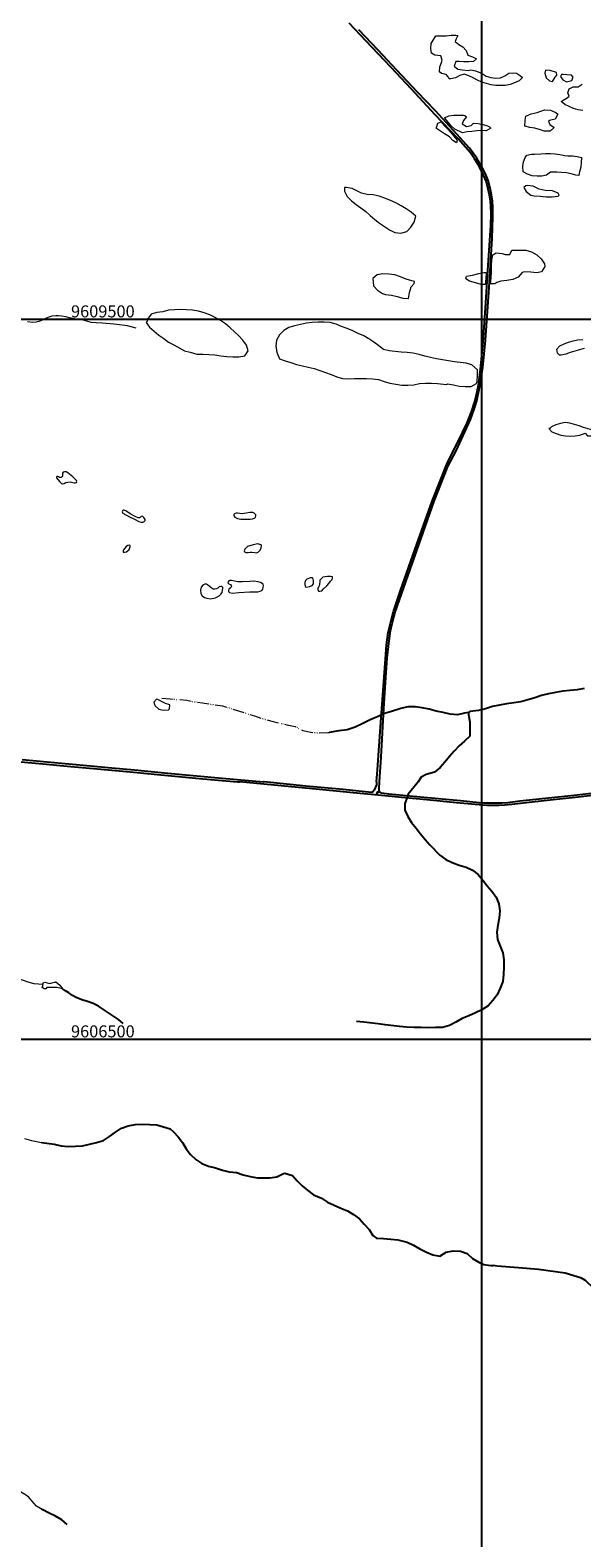
# Model space of a CAD drawing. Units: metres. Extents: x 499956 to 531001, y 9585461 to 9617241.
# Drawn here: x 508120 to 510416, y 9604422 to 9610705 of the extents above; entities that cross this region are included whole.
import ezdxf

# ---------------------------------------------------------------- set-up
doc = ezdxf.new("R2010")
doc.units = ezdxf.units.M
doc.header["$MEASUREMENT"] = 0
doc.linetypes.add('Topografia - Base Geral$0$ACAD_ISO06W100', pattern=[37.5, 24, -3, 0.5, -3, 0.5, -3, 0.5, -3])
for name, color, linetype in [('COORDENADAS', 1, 'Continuous'), ('HIDROGRAFIA', 140, 'Continuous'), ('MALHA-UTM', 8, 'Continuous'), ('RODOVIA', 251, 'Continuous')]:
    doc.layers.add(name, color=color, linetype=linetype)
doc.layers.add('HIDRO_ORIGINAL', color=140, linetype='Continuous', lineweight=20)
doc.styles.add('ROMANS', font='Romans.shx', dxfattribs={"width": 0.85})

msp = doc.modelspace()

# ---------------------------------------------------------------- linework, layer by layer
at = {"layer": 'HIDRO_ORIGINAL', "ltscale": 2}
msp.add_line((508224.343, 9606738.294), (508228.056, 9606738.294), dxfattribs=at)
at = {"layer": 'HIDRO_ORIGINAL', "ltscale": 2, "flags": 128}
for points in [[(509808.566, 9610681.102), (509832.279, 9610681.053), (509852.279, 9610681.198), (509872.111, 9610683.781), (509892.11, 9610684.008), (509900.242, 9610682.166), (509892.868, 9610667.889), (509888.56, 9610656.958), (509904.87, 9610645.383), (509921.62, 9610634.453), (509934.96, 9610619.553), (509942.437, 9610600.97), (509960.661, 9610592.731), (509977.448, 9610584.487), (509965.137, 9610573.708), (509945.147, 9610573.104), (509925.147, 9610573.007), (509905.151, 9610573.437), (509891.688, 9610573.5), (509885.038, 9610554.638), (509900.322, 9610541.739), (509920.129, 9610538.968), (509943.111, 9610535.881), (509954.183, 9610539.375), (509973.633, 9610534.715), (509992.251, 9610527.41), (510001.511, 9610523.359), (510018.421, 9610512.68), (510037.705, 9610507.376), (510057.559, 9610504.965), (510077.539, 9610505.852), (510095.592, 9610514.46), (510112.341, 9610525.39), (510132.293, 9610526.783), (510143.934, 9610525.262), (510160.508, 9610514.066), (510169.103, 9610506.863), (510154.945, 9610492.736), (510136.663, 9610484.627), (510117.799, 9610477.982), (510098.157, 9610474.218), (510078.18, 9610473.247), (510058.212, 9610474.37), (510038.408, 9610477.168), (510019.152, 9610482.572), (510000.021, 9610488.403), (509981.637, 9610496.278), (509963.995, 9610505.7), (509945.722, 9610513.829), (509927.001, 9610520.868), (509907.998, 9610515.122), (509890.134, 9610506.128), (509870.689, 9610501.449), (509864.118, 9610501.738), (509859.663, 9610509.531), (509852.038, 9610519.087), (509832.493, 9610523.327), (509824.246, 9610531.028), (509824.726, 9610551.143), (509832.936, 9610569.38), (509835.057, 9610578.98), (509829.608, 9610597.805), (509805.149, 9610600.772), (509790.889, 9610608.652), (509788.107, 9610628.458), (509789.089, 9610648.434)], [(510310.783, 9610527.702), (510283.937, 9610536.721), (510265.734, 9610537.167), (510262.103, 9610525.021), (510267.825, 9610505.857), (510282.23, 9610494.003), (510294.175, 9610490.673), (510305.731, 9610509.176), (510311.687, 9610517.272)], [(510328.195, 9610511.853), (510337.922, 9610497.051), (510353.19, 9610489.553), (510374.303, 9610494.859), (510379.673, 9610508.974), (510373.32, 9610517.004), (510353.354, 9610518.172), (510339.157, 9610520.055), (510332.134, 9610519.087)], [(509830.614, 9610322.261), (509843.88, 9610307.294), (509857.82, 9610292.952), (509871.696, 9610278.549), (509884.298, 9610263.019), (509896.175, 9610246.927), (509897.482, 9610244.101), (509895.002, 9610234.637), (509878.794, 9610245.357), (509865.205, 9610260.031), (509845.197, 9610273.127), (509827.921, 9610283.204), (509811.67, 9610294.861), (509811.062, 9610298.904), (509817.201, 9610316.709)], [(509887.88, 9610292.04), (509872.788, 9610305.164), (509860.03, 9610320.567), (509847.027, 9610335.763), (509845.152, 9610339.706), (509863.386, 9610347.924), (509883.272, 9610350.053), (509903.263, 9610350.671), (509923.253, 9610350.053), (509928.789, 9610349.532), (509936.178, 9610343.385), (509924.386, 9610328.291), (509918.624, 9610314.584), (509935.906, 9610302.442), (509955.197, 9610307.718), (509965.591, 9610316.596), (509985.583, 9610316.051), (510005.053, 9610311.478), (510024.167, 9610305.59), (510032.259, 9610302.115), (510037.351, 9610296.212), (510018.64, 9610285.654), (509998.647, 9610286.181), (509978.722, 9610284.454), (509958.855, 9610282.146), (509938.95, 9610280.199), (509919.324, 9610276.351), (509919.103, 9610276.33)], [(510179.499, 9610304.727), (510179.97, 9610329.723), (510183.174, 9610345.706), (510206.039, 9610355.814), (510230.369, 9610361.563), (510260.739, 9610373.168), (510285.648, 9610371.031), (510308.687, 9610361.325), (510316.314, 9610354.092), (510306.111, 9610333.061), (510281.612, 9610328.078), (510278.355, 9610325.678), (510283.395, 9610311.766), (510300.955, 9610298.418), (510284.256, 9610283.116), (510259.283, 9610284.287), (510244.355, 9610289.68), (510220.278, 9610296.409), (510200.495, 9610298.522)], [(510403.752, 9610098.633), (510391.275, 9610100.272), (510372.029, 9610105.712), (510352.392, 9610109.506), (510332.478, 9610111.363), (510312.511, 9610112.501), (510286.452, 9610113.074), (510269.494, 9610099.98), (510249.935, 9610095.803), (510229.935, 9610095.814), (510209.416, 9610097.816), (510190.421, 9610104.075), (510172.311, 9610114.639), (510170.909, 9610135.791), (510173.246, 9610155.654), (510180.156, 9610174.422), (510187.03, 9610184.142), (510206.775, 9610187.324), (510219.71, 9610187.326), (510245.868, 9610189.533), (510265.81, 9610191.061), (510285.804, 9610190.583), (510305.785, 9610189.708), (510325.425, 9610185.932), (510345.047, 9610182.065), (510357.48, 9610181.208), (510377.472, 9610180.646), (510397.239, 9610177.601), (510414.566, 9610173.316), (510413.692, 9610153.335), (510411.775, 9610133.428), (510407.153, 9610113.969), (510405.033, 9610108.22)], [(509428.737, 9610034.239), (509439.842, 9610011.841), (509457.318, 9609993.964), (509477.016, 9609978.57), (509497.104, 9609963.688), (509517.154, 9609948.754), (509535.825, 9609932.13), (509554.868, 9609915.931), (509574.601, 9609900.582), (509594.79, 9609885.837), (509616.142, 9609872.834), (509638.55, 9609861.749), (509663.388, 9609858.907), (509687.352, 9609866.03), (509704.828, 9609883.907), (509718.944, 9609904.54), (509724.752, 9609928.856), (509706.157, 9609945.566), (509685.507, 9609959.658), (509663.751, 9609971.974), (509642.076, 9609984.431), (509619.603, 9609995.383), (509596.288, 9610004.406), (509572.84, 9610013.079), (509548.401, 9610018.346), (509523.467, 9610020.155), (509498.925, 9610024.92), (509476.617, 9610036.204), (509460.551, 9610044.548), (509435.87, 9610048.53), (509428.208, 9610048.666)], [(510176.321, 9610046.082), (510184.262, 9610032.115), (510204.31, 9610017.178), (510218.346, 9610014.248), (510243.264, 9610012.215), (510268.199, 9610010.413), (510293.188, 9610009.678), (510317.994, 9610012.787), (510321.966, 9610017.187), (510317.81, 9610024.975), (510294.743, 9610034.614), (510263.802, 9610036.913), (510239.442, 9610042.534), (510213.211, 9610054.994), (510188.365, 9610057.756), (510182.919, 9610056.369), (510175.673, 9610048.898)], [(510036.924, 9609647.655), (510038.76, 9609672.587), (510040.404, 9609697.533), (510040.935, 9609722.527), (510041.409, 9609747.523), (510046.012, 9609768.725), (510059.47, 9609776.679), (510084.342, 9609774.153), (510096.961, 9609769.661), (510116.879, 9609769.983), (510124.817, 9609787.654), (510149.814, 9609787.273), (510183.145, 9609787.248), (510207.4, 9609781.187), (510228.966, 9609768.542), (510247.174, 9609751.411), (510261.142, 9609730.677), (510262.012, 9609719.272), (510248.624, 9609698.16), (510228.506, 9609693.477), (510203.636, 9609696.027), (510178.649, 9609696.823), (510167.89, 9609694.628), (510151.496, 9609675.754), (510128.892, 9609665.072), (510104.08, 9609662.017), (510079.259, 9609659.028), (510062.844, 9609653.17), (510053.832, 9609647.534)], [(509720.108, 9609657.171), (509708.863, 9609660.488), (509684.75, 9609667.088), (509661.859, 9609677.138), (509638.295, 9609685.489), (509613.428, 9609688.059), (509588.433, 9609688.595), (509563.774, 9609684.481), (509546.633, 9609669.474), (509548.558, 9609638.901), (509566.082, 9609621.072), (509587.231, 9609607.741), (509598.614, 9609603.11), (509623.516, 9609600.9), (509647.59, 9609594.972), (509671.566, 9609587.89), (509695.463, 9609586.655), (509698.476, 9609611.473), (509706.479, 9609635.157), (509719.039, 9609648.281)], [(510018.206, 9609695.065), (510016.864, 9609670.101), (510013.653, 9609644.692), (509997.134, 9609644.205), (509973.428, 9609652.143), (509949.169, 9609658.184), (509934.25, 9609668.325), (509936.564, 9609679.595), (509961.239, 9609683.61), (509988.198, 9609690.329), (510008.888, 9609694.441)], [(508603.312, 9609487.04), (508617.432, 9609466.409), (508635.955, 9609449.619), (508655.7, 9609434.286), (508676.385, 9609420.245), (508695.928, 9609404.654), (508717.862, 9609392.658), (508739.7, 9609380.489), (508761.894, 9609368.98), (508786.088, 9609362.683), (508813.945, 9609354.591), (508838.942, 9609354.205), (508863.934, 9609353.578), (508888.89, 9609352.102), (508913.494, 9609347.669), (508938.319, 9609344.713), (508963.244, 9609342.774), (508988.241, 9609343.15), (509012.931, 9609347.075), (509027.021, 9609367.727), (509020.319, 9609391.811), (509005.93, 9609412.256), (508988.51, 9609430.188), (508970.266, 9609447.28), (508952.141, 9609464.498), (508932.842, 9609480.39), (508912.444, 9609494.844), (508890.797, 9609507.351), (508868.195, 9609518.035), (508844.877, 9609527.049), (508820.891, 9609534.097), (508796.15, 9609537.69), (508771.243, 9609539.843), (508746.249, 9609540.39), (508721.258, 9609539.709), (508696.365, 9609537.409), (508672.324, 9609530.549), (508647.399, 9609528.615), (508623.444, 9609521.464), (508608.574, 9609500.756), (508607.013, 9609492.276)], [(509143.556, 9609382.938), (509145.026, 9609368.825), (509148.094, 9609358.45), (509157.949, 9609335.474), (509181.392, 9609326.789), (509205.407, 9609319.839), (509228.968, 9609311.48), (509253.167, 9609305.203), (509277.636, 9609300.079), (509302.146, 9609295.154), (509325.589, 9609286.47), (509348.948, 9609277.56), (509372.475, 9609269.108), (509395.927, 9609260.445), (509419.877, 9609253.278), (509444.85, 9609252.105), (509469.848, 9609252.438), (509494.847, 9609252.65), (509519.846, 9609252.552), (509544.834, 9609251.75), (509569.646, 9609248.692), (509593.382, 9609240.844), (509617.496, 9609234.248), (509642.05, 9609229.547), (509666.737, 9609225.603), (509691.721, 9609224.689), (509716.62, 9609226.934), (509740.978, 9609232.562), (509765.961, 9609233.493), (509790.96, 9609233.301), (509815.936, 9609232.213), (509840.824, 9609229.846), (509854.4, 9609228.019), (509857.052, 9609230.672), (509881.643, 9609226.173), (509906.233, 9609221.663), (509931.161, 9609219.765), (509956.161, 9609219.838), (509977.771, 9609232.408), (509980.102, 9609239.951), (509981.908, 9609264.885), (509981.618, 9609288.479), (509959.214, 9609310.23), (509935.035, 9609316.58), (509910.328, 9609320.397), (509885.433, 9609322.69), (509860.864, 9609327.313), (509836.184, 9609331.299), (509811.554, 9609335.585), (509787.113, 9609340.842), (509762.745, 9609346.426), (509738.764, 9609353.492), (509714.302, 9609358.649), (509689.53, 9609362.02), (509664.553, 9609363.095), (509639.629, 9609365.036), (509614.783, 9609367.811), (509590.552, 9609373.961), (509571.003, 9609389.545), (509550.902, 9609404.409), (509529.767, 9609417.763), (509508.499, 9609430.904), (509485.586, 9609440.903), (509462.839, 9609451.275), (509440.196, 9609461.871), (509416.577, 9609470.065), (509393.241, 9609479.035), (509369.37, 9609486.461), (509344.411, 9609487.889), (509319.411, 9609488.079), (509294.436, 9609486.972), (509269.705, 9609483.314), (509245.346, 9609477.689), (509221.009, 9609471.971), (509196.727, 9609466.021), (509175.569, 9609452.704), (509157.805, 9609435.113), (509145.929, 9609413.114), (509142.728, 9609388.32)], [(510278.894, 9609044.056), (510291.65, 9609030.698), (510310.249, 9609023.345), (510329.382, 9609017.521), (510349.002, 9609013.64), (510368.847, 9609012.113), (510388.752, 9609014.061), (510408.442, 9609017.568), (510429.929, 9609025.071), (510439.718, 9609013.571), (510459.704, 9609014.331), (510475.676, 9609020.798), (510481.402, 9609032.604), (510462.176, 9609038.113), (510442.751, 9609042.871), (510423.702, 9609048.966), (510404.735, 9609055.31), (510385.693, 9609061.427), (510366.586, 9609067.335), (510346.7, 9609069.47), (510327.013, 9609065.943), (510307.891, 9609060.083), (510289.705, 9609051.761), (510283.716, 9609045.066)], [(508640.358, 9607889.283), (508656.057, 9607875.006), (508675.692, 9607871.205), (508695.615, 9607872.962), (508700.513, 9607877.062), (508702.005, 9607893.444), (508682.758, 9607898.546), (508668.915, 9607905.417), (508651.59, 9607915.41), (508645.306, 9607916.239), (508635.051, 9607904.402), (508636.891, 9607894.398)], [(508169.323, 9606715.166), (508172.563, 9606722.146), (508174.133, 9606734.736), (508181.043, 9606737.796), (508200.883, 9606732.186), (508227.193, 9606739.036), (508243.093, 9606725.366), (508255.283, 9606709.606), (508232.653, 9606715.926), (508214.703, 9606716.066), (508189.703, 9606715.756), (508185.183, 9606710.586), (508178.283, 9606709.526)]]:
    msp.add_lwpolyline(points, close=True, dxfattribs=at)
for points in [[(510420.881, 9610369.647), (510401.109, 9610372.656), (510381.965, 9610378.445), (510363.504, 9610386.139), (510345.214, 9610394.231), (510330.633, 9610407.684), (510338.239, 9610413.046), (510355.931, 9610422.373), (510364.355, 9610428.97), (510358.21, 9610442.702), (510364.14, 9610460.01), (510380.114, 9610468.718), (510401.123, 9610468.519), (510418.194, 9610478.94)], [(510425.763, 9609378.215), (510406.69, 9609372.198), (510387.452, 9609366.73), (510368.191, 9609361.346), (510349.666, 9609353.805), (510330.025, 9609350.035), (510323.492, 9609350.172), (510315.658, 9609359.231), (510311.951, 9609374.92), (510324.717, 9609388.594), (510342.276, 9609398.17), (510361.29, 9609404.37), (510380.295, 9609410.602), (510399.931, 9609414.398), (510419.903, 9609415.461)], [(508173.33, 9606728.294), (508136.063, 9606730.246), (508112.043, 9606737.166), (508088.673, 9606746.046), (508064.963, 9606753.976), (508040.243, 9606757.686), (508015.453, 9606754.416), (507991.793, 9606746.336), (507968.933, 9606736.236), (507945.973, 9606726.326), (507922.253, 9606718.446), (507897.953, 9606712.556), (507872.963, 9606711.836), (507848.293, 9606715.886), (507830.193, 9606733.126), (507814.073, 9606752.236), (507797.063, 9606770.566), (507780.913, 9606789.646), (507770.103, 9606798.196)], [(508507.053, 9606566.216), (508487.443, 9606581.726), (508467.183, 9606596.376), (508446.123, 9606609.836), (508425.293, 9606623.666), (508404.333, 9606637.306), (508382.343, 9606649.186), (508358.633, 9606657.096), (508334.763, 9606664.556), (508311.813, 9606674.456), (508296.433, 9606682.866), (508281.613, 9606693.846), (508266.783, 9606702.086), (508255.283, 9606709.606)], [(508097.083, 9606086.926), (508125.773, 9606078.146), (508159.943, 9606070.616), (508189.653, 9606066.406), (508219.423, 9606062.746), (508248.603, 9606055.776), (508278.503, 9606053.286), (508308.493, 9606054.026), (508338.463, 9606055.406), (508367.383, 9606063.366), (508396.663, 9606069.926), (508425.383, 9606078.586), (508450.593, 9606094.846), (508474.673, 9606112.746), (508499.963, 9606128.866), (508528.083, 9606139.336), (508557.613, 9606144.616), (508587.593, 9606145.786), (508617.583, 9606144.896), (508647.503, 9606142.716), (508703.293, 9606127.016), (508715.713, 9606115.056), (508736.493, 9606093.426), (508754.243, 9606069.236), (508769.503, 9606043.406), (508788.033, 9606019.816), (508809.843, 9605999.216), (508834.783, 9605982.546), (508862.543, 9605971.176), (508891.613, 9605963.756), (508920.173, 9605954.566), (508948.763, 9605948.086), (508978.483, 9605944.016), (509007.173, 9605935.226), (509036.273, 9605927.946), (509065.843, 9605922.866), (509095.823, 9605921.956), (509117.503, 9605922.186), (509147.103, 9605927.066), (509173.873, 9605940.616), (509179.843, 9605942.226), (509211.343, 9605932.066), (509230.903, 9605909.316), (509252.813, 9605888.816), (509275.403, 9605869.086), (509299.413, 9605851.096), (509333.253, 9605837.156), (509358.273, 9605820.606), (509385.473, 9605807.966), (509413.283, 9605796.696), (509440.863, 9605784.896), (509466.473, 9605769.276), (509490.663, 9605751.536), (509510.913, 9605729.396), (509531.043, 9605707.146), (509547.063, 9605681.786), (509561.423, 9605671.716), (509591.343, 9605669.526), (509621.163, 9605666.246), (509651.063, 9605663.846), (509688.863, 9605653.826), (509716.193, 9605641.476), (509742.353, 9605626.786), (509769.213, 9605613.426), (509796.723, 9605601.446), (509825.663, 9605596.516), (509851.323, 9605612.046), (509880.803, 9605617.626), (509910.773, 9605616.326), (509939.153, 9605606.606), (509961.843, 9605586.976), (509987.563, 9605571.536), (510008.533, 9605560.946), (510038.313, 9605557.356), (510047.463, 9605556.936)], [(508274.693, 9604478.606), (508251.773, 9604497.966), (508225.663, 9604512.726), (508198.663, 9604525.816), (508172.093, 9604539.736), (508147.023, 9604554.776), (508126.563, 9604576.566), (508112.713, 9604593.926), (508086.953, 9604609.306), (508061.263, 9604624.796), (508039.993, 9604641.806), (508021.593, 9604665.496), (508006.183, 9604682.256), (507983.433, 9604701.816), (507956.483, 9604714.986), (507930.343, 9604729.706), (507904.043, 9604744.136), (507876.933, 9604756.976), (507850.523, 9604770.326)]]:
    msp.add_lwpolyline(points, dxfattribs=at)
at = {"layer": 'HIDRO_ORIGINAL', "ltscale": 2}
for points in [[(508560.753, 9609463.218), (508525.092, 9609472.862), (508502.649, 9609475.954), (508468.887, 9609480.016), (508420.906, 9609483.108), (508395.367, 9609484.654), (508374.472, 9609486.973), (508355.899, 9609491.612), (508340.421, 9609495.477), (508311.787, 9609500.115), (508283.927, 9609506.3), (508268.449, 9609510.165), (508249.876, 9609512.484), (508238.268, 9609514.03), (508226.659, 9609514.03), (508209.634, 9609513.257), (508193.382, 9609507.846), (508177.904, 9609500.888), (508167.07, 9609494.704), (508155.462, 9609490.839), (508144.627, 9609487.746), (508129.307, 9609487.071), (508109.186, 9609488.617)], [(508297.523, 9608843.31), (508276.262, 9608860.419), (508270.357, 9608864.549), (508263.269, 9608864.549), (508257.364, 9608862.189), (508255.001, 9608858.059), (508255.001, 9608853.34), (508255.001, 9608847.44), (508253.229, 9608842.72), (508249.686, 9608840.95), (508245.552, 9608840.361), (508242.008, 9608840.95), (508238.465, 9608842.72), (508235.512, 9608845.08), (508231.378, 9608845.08), (508229.606, 9608842.13), (508230.197, 9608839.771), (508242.008, 9608823.842), (508250.867, 9608815.582), (508256.182, 9608813.813), (508262.088, 9608815.582), (508267.994, 9608819.122), (508276.262, 9608821.482), (508286.893, 9608822.072), (508296.933, 9608819.712), (508303.429, 9608817.942), (508307.563, 9608817.942), (508312.879, 9608819.712), (508314.65, 9608823.842), (508313.469, 9608828.561), (508297.523, 9608843.31)], [(508536.857, 9608688.941), (508518.619, 9608701.087), (508509.5, 9608704.882), (508506.46, 9608704.123), (508504.18, 9608701.846), (508502.661, 9608697.291), (508505.7, 9608691.977), (508533.817, 9608676.795), (508554.335, 9608666.927), (508571.814, 9608657.058), (508582.452, 9608654.022), (508588.532, 9608654.022), (508593.851, 9608656.299), (508599.171, 9608660.854), (508599.171, 9608666.168), (508593.091, 9608673.759), (508587.772, 9608679.073), (508582.452, 9608678.314), (508577.893, 9608674.518), (508575.613, 9608672.241), (508569.534, 9608672.241), (508556.615, 9608678.314), (508536.857, 9608688.941)], [(509002.897, 9608689.633), (508983.565, 9608692.047), (508977.12, 9608692.047), (508970.676, 9608689.633), (508967.454, 9608686.415), (508968.26, 9608682.391), (508971.482, 9608675.149), (508982.759, 9608669.517), (508997.258, 9608667.103), (509010.952, 9608667.103), (509025.451, 9608667.103), (509035.923, 9608667.103), (509045.589, 9608668.712), (509054.45, 9608671.126), (509058.477, 9608675.954), (509059.283, 9608680.782), (509059.283, 9608684.805), (509052.033, 9608692.047), (509046.395, 9608694.461), (509034.312, 9608695.266), (509019.813, 9608692.047), (509002.897, 9608689.633)], [(508520.139, 9608553.061), (508507.98, 9608539.397), (508506.46, 9608534.842), (508506.46, 9608531.806), (508507.22, 9608529.528), (508512.54, 9608528.769), (508521.659, 9608531.047), (508531.538, 9608540.156), (508536.857, 9608552.302), (508536.097, 9608556.856), (508532.298, 9608559.134), (508526.218, 9608557.615), (508520.139, 9608553.061)], [(509048.72, 9608560.416), (509025.36, 9608552.37), (509018.111, 9608546.737), (509013.278, 9608541.909), (509010.861, 9608535.472), (509011.667, 9608531.449), (509017.305, 9608528.23), (509026.971, 9608528.23), (509035.832, 9608529.839), (509043.082, 9608529.839), (509055.164, 9608527.425), (509060.803, 9608526.621), (509069.664, 9608529.035), (509077.719, 9608537.081), (509081.746, 9608547.542), (509082.552, 9608555.588), (509081.746, 9608560.416), (509066.442, 9608563.635), (509055.164, 9608562.025), (509048.72, 9608560.416)], [(508871.534, 9608382.04), (508858.708, 9608392.931), (508853.577, 9608395.494), (508847.164, 9608396.135), (508839.468, 9608392.931), (508831.772, 9608383.322), (508828.565, 9608370.509), (508830.489, 9608357.055), (508836.261, 9608348.086), (508845.24, 9608341.039), (508854.86, 9608337.195), (508870.893, 9608335.273), (508891.416, 9608338.476), (508907.449, 9608346.805), (508913.862, 9608353.852), (508918.993, 9608361.54), (508920.917, 9608371.149), (508921.558, 9608377.556), (508921.558, 9608382.681), (508918.352, 9608385.884), (508913.221, 9608386.525), (508906.808, 9608385.244), (508901.036, 9608380.118), (508895.905, 9608376.275), (508888.85, 9608374.993), (508883.078, 9608374.993), (508878.589, 9608376.915), (508871.534, 9608382.04)], [(509034.433, 9608407.026), (509002.366, 9608406.385), (508984.409, 9608405.744), (508970.3, 9608408.948), (508958.756, 9608410.869), (508951.701, 9608410.869), (508946.57, 9608409.588), (508944.005, 9608406.385), (508943.364, 9608401.9), (508946.57, 9608397.416), (508953.625, 9608394.853), (508956.832, 9608391.009), (508958.114, 9608386.525), (508956.832, 9608383.322), (508952.342, 9608380.118), (508947.212, 9608374.993), (508945.288, 9608369.227), (508945.288, 9608366.024), (508949.777, 9608360.899), (508961.962, 9608358.337), (508988.257, 9608360.899), (509035.074, 9608364.102), (509067.141, 9608364.743), (509077.402, 9608366.665), (509083.816, 9608369.868), (509088.305, 9608375.634), (509090.229, 9608383.322), (509090.87, 9608389.728), (509089.588, 9608395.494), (509086.381, 9608399.338), (509078.685, 9608403.182), (509069.706, 9608406.385), (509050.466, 9608408.307), (509034.433, 9608407.026)]]:
    msp.add_lwpolyline(points, dxfattribs=at)
for points in [[(509358.159, 9608428.474), (509337.841, 9608424.668), (509326.412, 9608413.251), (509325.142, 9608404.372), (509323.872, 9608399.298), (509323.872, 9608395.492), (509322.603, 9608389.15), (509320.063, 9608384.076), (509317.523, 9608379.002), (509317.523, 9608373.928), (509320.063, 9608367.585), (509325.142, 9608366.316), (509334.031, 9608368.853), (509341.651, 9608376.465), (509355.619, 9608389.15), (509363.239, 9608399.298), (509370.858, 9608408.177), (509377.207, 9608415.788), (509378.477, 9608420.863), (509378.477, 9608427.205), (509370.858, 9608428.474)], [(509287.046, 9608422.131), (509271.808, 9608417.057), (509265.458, 9608411.983), (509262.918, 9608403.103), (509262.918, 9608394.224), (509264.188, 9608387.881), (509265.458, 9608385.344), (509270.538, 9608384.076), (509283.236, 9608386.613), (509293.395, 9608390.418), (509299.745, 9608398.029), (509299.745, 9608410.714), (509298.475, 9608417.057), (509294.665, 9608422.131)]]:
    msp.add_lwpolyline(points, close=True, dxfattribs=at)
at = {"layer": 'HIDRO_ORIGINAL', "linetype": 'Topografia - Base Geral$0$ACAD_ISO06W100', "ltscale": 2, "flags": 128}
msp.add_lwpolyline([(508667.602, 9607920.415), (508702.491, 9607917.635), (508737.439, 9607915.718), (508772.315, 9607912.78), (508803.053, 9607906.285), (508837.819, 9607902.246), (508872.203, 9607895.71), (508920.308, 9607889.056), (508953.831, 9607878.995), (508987.117, 9607868.177), (509020.427, 9607857.433), (509053.772, 9607846.796), (509087.176, 9607836.348), (509120.895, 9607826.967), (509154.767, 9607818.152), (509188.933, 9607810.557), (509222.959, 9607802.357), (509254.502, 9607785.996), (509288.851, 9607779.274), (509323.746, 9607776.57), (509358.724, 9607777.806), (509364.652, 9607778.703)], dxfattribs=at)
at = {"layer": 'HIDROGRAFIA', "flags": 128}
for points in [[(510426.295, 9607961.151), (510396.662, 9607956.474), (510366.844, 9607953.169), (510337.009, 9607950.028), (510307.409, 9607945.143), (510278.076, 9607938.855), (510248.96, 9607931.625), (510220.21, 9607923.057), (510191.574, 9607914.112), (510162.602, 9607906.328), (510132.928, 9607901.912), (510103.175, 9607898.075), (510073.862, 9607891.69), (510044.42, 9607885.934), (510015.724, 9607877.183), (509986.623, 9607869.895), (509949.981, 9607865.212), (509944.079, 9607861.06), (509944.016, 9607851.2), (509950.098, 9607822.305), (509950.83, 9607792.314), (509950.392, 9607762.317), (509928.458, 9607741.849), (509905.351, 9607722.717), (509885.372, 9607700.338), (509865.64, 9607677.74), (509846.56, 9607654.589), (509826.311, 9607632.454), (509803.132, 9607613.409), (509767.817, 9607603.108), (509748.23, 9607592.166), (509734.533, 9607572.336), (509731.183, 9607567.476), (509693.81, 9607520.932), (509686.433, 9607500.716), (509679.533, 9607481.566), (509679.173, 9607454.936), (509691.573, 9607427.616), (509707.923, 9607402.466), (509726.673, 9607379.046), (509744.863, 9607355.186), (509764.413, 9607332.426), (509784.243, 9607309.926), (509784.243, 9607309.926), (509826.013, 9607266.866), (509850.493, 9607249.526), (509877.283, 9607236.036), (509905.303, 9607225.296), (509934.283, 9607217.566), (509961.183, 9607204.276), (509984.893, 9607185.896), (510004.503, 9607163.196), (510022.633, 9607139.296), (510041.923, 9607116.316), (510060.193, 9607092.526), (510071.483, 9607064.726), (510075.103, 9607034.946), (510072.173, 9607005.086), (510066.363, 9606975.656), (510063.043, 9606945.836), (510065.693, 9606915.956), (510076.183, 9606887.856), (510087.233, 9606859.956), (510091.293, 9606830.236), (510091.203, 9606800.236), (510090.343, 9606770.246), (510086.933, 9606740.446), (510076.683, 9606712.246), (510063.523, 9606685.286), (510046.393, 9606660.666), (510026.053, 9606638.606), (510000.603, 9606622.716), (509973.303, 9606610.286), (509945.933, 9606598.006), (509918.293, 9606586.336), (509892.553, 9606570.936), (509866.073, 9606556.836), (509836.993, 9606549.476), (509807.013, 9606548.226), (509777.013, 9606548.036), (509747.033, 9606549.006), (509717.033, 9606549.276), (509687.043, 9606550.176), (509657.123, 9606552.356), (509597.603, 9606559.876), (509567.953, 9606564.426), (509508.343, 9606571.286), (509478.493, 9606574.216)], [(510426.295, 9607961.151), (510396.662, 9607956.474), (510366.844, 9607953.169), (510337.009, 9607950.028), (510307.409, 9607945.143), (510278.076, 9607938.855), (510248.96, 9607931.625), (510220.21, 9607923.057), (510191.574, 9607914.112), (510162.602, 9607906.328), (510132.928, 9607901.912), (510103.175, 9607898.075), (510073.862, 9607891.69), (510044.42, 9607885.934), (510015.724, 9607877.183), (509986.623, 9607869.895), (509949.981, 9607865.212), (509944.079, 9607861.06), (509944.016, 9607851.2), (509950.098, 9607822.305), (509950.83, 9607792.314), (509950.392, 9607762.317), (509928.458, 9607741.849), (509905.351, 9607722.717), (509885.372, 9607700.338), (509865.64, 9607677.74), (509846.56, 9607654.589), (509826.311, 9607632.454), (509803.132, 9607613.409), (509767.817, 9607603.108), (509748.23, 9607592.166), (509734.533, 9607572.336), (509731.183, 9607567.476), (509693.81, 9607520.932), (509686.433, 9607500.716), (509679.533, 9607481.566), (509679.173, 9607454.936), (509691.573, 9607427.616), (509707.923, 9607402.466), (509726.673, 9607379.046), (509744.863, 9607355.186), (509764.413, 9607332.426), (509784.243, 9607309.926), (509784.243, 9607309.926), (509826.013, 9607266.866), (509850.493, 9607249.526), (509877.283, 9607236.036), (509905.303, 9607225.296), (509934.283, 9607217.566), (509961.183, 9607204.276), (509984.893, 9607185.896), (510004.503, 9607163.196), (510022.633, 9607139.296), (510041.923, 9607116.316), (510060.193, 9607092.526), (510071.483, 9607064.726), (510075.103, 9607034.946), (510072.173, 9607005.086), (510066.363, 9606975.656), (510063.043, 9606945.836), (510065.693, 9606915.956), (510076.183, 9606887.856), (510087.233, 9606859.956), (510091.293, 9606830.236), (510091.203, 9606800.236), (510090.343, 9606770.246), (510086.933, 9606740.446), (510076.683, 9606712.246), (510063.523, 9606685.286), (510046.393, 9606660.666), (510026.053, 9606638.606), (510000.603, 9606622.716), (509973.303, 9606610.286), (509945.933, 9606598.006), (509918.293, 9606586.336), (509892.553, 9606570.936), (509866.073, 9606556.836), (509836.993, 9606549.476), (509807.013, 9606548.226), (509777.013, 9606548.036), (509747.033, 9606549.006), (509717.033, 9606549.276), (509687.043, 9606550.176), (509657.123, 9606552.356), (509597.603, 9606559.876), (509567.953, 9606564.426), (509508.343, 9606571.286), (509478.493, 9606574.216)], [(509944.079, 9607861.06), (509927.779, 9607858.279), (509898.57, 9607851.434), (509868.701, 9607854.234), (509839.567, 9607861.39), (509810.063, 9607866.822), (509781.309, 9607875.379), (509751.928, 9607881.441), (509722.196, 9607885.446), (509692.197, 9607885.28), (509662.925, 9607878.711), (509624.187, 9607865.514), (509595.483, 9607856.793), (509568.034, 9607844.2), (509535.725, 9607830.74), (509504.38, 9607815.168), (509472.531, 9607800.655), (509439.565, 9607788.897), (509404.808, 9607784.777), (509364.652, 9607778.703)], [(509944.079, 9607861.06), (509927.779, 9607858.279), (509898.57, 9607851.434), (509868.701, 9607854.234), (509839.567, 9607861.39), (509810.063, 9607866.822), (509781.309, 9607875.379), (509751.928, 9607881.441), (509722.196, 9607885.446), (509692.197, 9607885.28), (509662.925, 9607878.711), (509624.187, 9607865.514), (509595.483, 9607856.793), (509568.034, 9607844.2), (509535.725, 9607830.74), (509504.38, 9607815.168), (509472.531, 9607800.655), (509439.565, 9607788.897), (509404.808, 9607784.777), (509364.652, 9607778.703)], [(508507.053, 9606566.216), (508487.443, 9606581.726), (508467.183, 9606596.376), (508446.123, 9606609.836), (508425.293, 9606623.666), (508404.333, 9606637.306), (508382.343, 9606649.186), (508358.633, 9606657.096), (508334.763, 9606664.556), (508311.813, 9606674.456), (508296.433, 9606682.866), (508281.613, 9606693.846), (508266.783, 9606702.086), (508255.283, 9606709.606)], [(508507.053, 9606566.216), (508487.443, 9606581.726), (508467.183, 9606596.376), (508446.123, 9606609.836), (508425.293, 9606623.666), (508404.333, 9606637.306), (508382.343, 9606649.186), (508358.633, 9606657.096), (508334.763, 9606664.556), (508311.813, 9606674.456), (508296.433, 9606682.866), (508281.613, 9606693.846), (508266.783, 9606702.086), (508255.283, 9606709.606)], [(508166.737, 9606069.653), (508189.653, 9606066.406), (508219.423, 9606062.746), (508248.603, 9606055.776), (508278.503, 9606053.286), (508308.493, 9606054.026), (508338.463, 9606055.406), (508367.383, 9606063.366), (508396.663, 9606069.926), (508425.383, 9606078.586), (508450.593, 9606094.846), (508474.673, 9606112.746), (508499.963, 9606128.866), (508528.083, 9606139.336), (508557.613, 9606144.616), (508587.593, 9606145.786), (508617.583, 9606144.896), (508647.503, 9606142.716), (508703.293, 9606127.016), (508715.713, 9606115.056), (508736.493, 9606093.426), (508754.243, 9606069.236), (508769.503, 9606043.406), (508788.033, 9606019.816), (508809.843, 9605999.216), (508834.783, 9605982.546), (508862.543, 9605971.176), (508891.613, 9605963.756), (508920.173, 9605954.566), (508948.763, 9605948.086), (508978.483, 9605944.016), (509007.173, 9605935.226), (509036.273, 9605927.946), (509065.843, 9605922.866), (509095.823, 9605921.956), (509117.503, 9605922.186), (509147.103, 9605927.066), (509173.873, 9605940.616), (509179.843, 9605942.226), (509211.343, 9605932.066), (509230.903, 9605909.316), (509252.813, 9605888.816), (509275.403, 9605869.086), (509299.413, 9605851.096), (509333.253, 9605837.156), (509358.273, 9605820.606), (509385.473, 9605807.966), (509413.283, 9605796.696), (509440.863, 9605784.896), (509466.473, 9605769.276), (509490.663, 9605751.536), (509510.913, 9605729.396), (509531.043, 9605707.146), (509547.063, 9605681.786), (509561.423, 9605671.716), (509591.343, 9605669.526), (509621.163, 9605666.246), (509651.063, 9605663.846), (509688.863, 9605653.826), (509716.193, 9605641.476), (509742.353, 9605626.786), (509769.213, 9605613.426), (509796.723, 9605601.446), (509825.663, 9605596.516), (509851.323, 9605612.046), (509880.803, 9605617.626), (509910.773, 9605616.326), (509939.153, 9605606.606), (509961.843, 9605586.976), (509987.563, 9605571.536), (510008.533, 9605560.946), (510038.313, 9605557.356), (510047.463, 9605556.936)], [(508166.737, 9606069.653), (508189.653, 9606066.406), (508219.423, 9606062.746), (508248.603, 9606055.776), (508278.503, 9606053.286), (508308.493, 9606054.026), (508338.463, 9606055.406), (508367.383, 9606063.366), (508396.663, 9606069.926), (508425.383, 9606078.586), (508450.593, 9606094.846), (508474.673, 9606112.746), (508499.963, 9606128.866), (508528.083, 9606139.336), (508557.613, 9606144.616), (508587.593, 9606145.786), (508617.583, 9606144.896), (508647.503, 9606142.716), (508703.293, 9606127.016), (508715.713, 9606115.056), (508736.493, 9606093.426), (508754.243, 9606069.236), (508769.503, 9606043.406), (508788.033, 9606019.816), (508809.843, 9605999.216), (508834.783, 9605982.546), (508862.543, 9605971.176), (508891.613, 9605963.756), (508920.173, 9605954.566), (508948.763, 9605948.086), (508978.483, 9605944.016), (509007.173, 9605935.226), (509036.273, 9605927.946), (509065.843, 9605922.866), (509095.823, 9605921.956), (509117.503, 9605922.186), (509147.103, 9605927.066), (509173.873, 9605940.616), (509179.843, 9605942.226), (509211.343, 9605932.066), (509230.903, 9605909.316), (509252.813, 9605888.816), (509275.403, 9605869.086), (509299.413, 9605851.096), (509333.253, 9605837.156), (509358.273, 9605820.606), (509385.473, 9605807.966), (509413.283, 9605796.696), (509440.863, 9605784.896), (509466.473, 9605769.276), (509490.663, 9605751.536), (509510.913, 9605729.396), (509531.043, 9605707.146), (509547.063, 9605681.786), (509561.423, 9605671.716), (509591.343, 9605669.526), (509621.163, 9605666.246), (509651.063, 9605663.846), (509688.863, 9605653.826), (509716.193, 9605641.476), (509742.353, 9605626.786), (509769.213, 9605613.426), (509796.723, 9605601.446), (509825.663, 9605596.516), (509851.323, 9605612.046), (509880.803, 9605617.626), (509910.773, 9605616.326), (509939.153, 9605606.606), (509961.843, 9605586.976), (509987.563, 9605571.536), (510008.533, 9605560.946), (510038.313, 9605557.356), (510047.463, 9605556.936)], [(508274.693, 9604478.606), (508251.773, 9604497.966), (508225.663, 9604512.726), (508198.663, 9604525.816), (508172.093, 9604539.736), (508166.737, 9604542.949)], [(508274.693, 9604478.606), (508251.773, 9604497.966), (508225.663, 9604512.726), (508198.663, 9604525.816), (508172.093, 9604539.736), (508166.737, 9604542.949)]]:
    msp.add_lwpolyline(points, dxfattribs=at)
at = {"layer": 'HIDROGRAFIA'}
msp.add_lwpolyline([(511237.072, 9604977.518), (511179.256, 9604982.415), (511132.219, 9604990.25), (511053.824, 9605012.776), (510983.269, 9605039.22), (510904.875, 9605078.396), (510850.978, 9605119.531), (510779.443, 9605171.439), (510733.386, 9605197.883), (510669.691, 9605232.162), (510621.114, 9605278.728), (510564.278, 9605349.245), (510503.523, 9605415.844), (510466.285, 9605461.876), (510431.987, 9605494.196), (510415.329, 9605503.99), (510346.733, 9605525.537), (510236.001, 9605540.228), (510152.707, 9605548.063), (510064.513, 9605554.919), (510047.463, 9605556.936)], dxfattribs=at)
msp.add_lwpolyline([(511237.072, 9604977.518), (511179.256, 9604982.415), (511132.219, 9604990.25), (511053.824, 9605012.776), (510983.269, 9605039.22), (510904.875, 9605078.396), (510850.978, 9605119.531), (510779.443, 9605171.439), (510733.386, 9605197.883), (510669.691, 9605232.162), (510621.114, 9605278.728), (510564.278, 9605349.245), (510503.523, 9605415.844), (510466.285, 9605461.876), (510431.987, 9605494.196), (510415.329, 9605503.99), (510346.733, 9605525.537), (510236.001, 9605540.228), (510152.707, 9605548.063), (510064.513, 9605554.919), (510047.463, 9605556.936)], dxfattribs=at)
at = {"layer": 'MALHA-UTM'}
for p, q in [((510000, 9588500), (510000, 9615500)), ((501000, 9609500), (531000, 9609500)), ((501000, 9606500), (531000, 9606500))]:
    msp.add_line(p, q, dxfattribs=at)
at = {"layer": 'RODOVIA', "flags": 128}
for points in [[(509793.789, 9608742.178), (509856.855, 9608902.607), (509902.245, 9608990.751), (509937.666, 9609064.967), (509956.597, 9609113.766), (509968.957, 9609153.678), (509977.277, 9609186.259), (509985.617, 9609225.247), (509994.15, 9609290.362), (510006.038, 9609406.073), (510015.2, 9609546.966), (510025.936, 9609723.571), (510037.085, 9609890.256), (510038.631, 9609940.386), (510037.497, 9609970.443), (510035.589, 9609991.304), (510031.67, 9610016.908), (510025.551, 9610047.961), (510017.549, 9610074.644), (510001.355, 9610112.596), (509984.645, 9610144.45), (509970.177, 9610167.852), (509953.353, 9610193.601), (509901.709, 9610251.348), (509805.647, 9610351.988), (509705.53, 9610460.413), (509622.65, 9610549.089), (509542.308, 9610634.313), (509447.723, 9610733.723)], [(509802.378, 9608742.131), (509858.34, 9608885.859), (509892.71, 9608952.086), (509953.104, 9609082.395), (509968.423, 9609125.355), (509978.788, 9609160.3), (509993.564, 9609227.499), (510004.009, 9609298.485), (510014.865, 9609412.514), (510030.118, 9609632.284), (510043.17, 9609836.177), (510046.362, 9609925.822), (510046.615, 9609944.539), (510046.2, 9609964.971), (510043.909, 9609992.047), (510040.208, 9610018.648), (510035.418, 9610045.871), (510026.312, 9610077.681), (510015.247, 9610106.425), (509999.881, 9610135.25), (509979.238, 9610170.784), (509949.016, 9610213.006), (509895.876, 9610270.982), (509806.661, 9610368.588), (509732.873, 9610445.878), (509646.76, 9610538.219), (509567.98, 9610621.411), (509488.513, 9610705.316)], [(509562.147, 9607572.051), (509566.264, 9607622.404), (509580.086, 9607821.607), (509589.525, 9607952.775), (509597.158, 9608064.965), (509602.796, 9608142.786), (509610.882, 9608194.411), (509619.293, 9608233.141), (509632.361, 9608282.839), (509661.019, 9608369.03), (509721.615, 9608538.796), (509793.789, 9608742.178)], [(509574.824, 9607572.05), (509580.745, 9607674.693), (509592.095, 9607878.107), (509598.702, 9607985.705), (509606.481, 9608088.499), (509613.784, 9608160.516), (509620.312, 9608201.755), (509626.78, 9608232.501), (509639.831, 9608279.301), (509802.378, 9608742.131)], [(508080.608, 9607656.487), (508188.413, 9607645.905), (508273.862, 9607638.044), (508414.714, 9607625.483), (508535.7, 9607614.33), (508649.695, 9607603.215), (508838.659, 9607585.595), (508983.405, 9607572.813), (508991.041, 9607572.097)], [(508086.953, 9607665.747), (508190.97, 9607656.485), (508280.611, 9607648.101), (508370.55, 9607639.516), (508460.387, 9607630.631), (508554.526, 9607622.922), (508693.074, 9607608.975), (508918.575, 9607588.358), (509091.388, 9607572.089)], [(510459.546, 9607516.201), (510401.976, 9607508.711), (510296.936, 9607497.191), (510196.796, 9607485.951), (510124.846, 9607477.841), (510095.666, 9607475.501), (510071.786, 9607474.441), (510048.116, 9607473.671), (510021.246, 9607474.011), (509972.336, 9607478.081), (509894.666, 9607485.301), (509771.496, 9607497.661), (509667.676, 9607507.221), (509568.056, 9607516.861), (509464.346, 9607526.621), (509325.096, 9607540.271), (509164.286, 9607555.841), (508991.036, 9607572.101)], [(509562.146, 9607572.051), (509561.216, 9607560.671), (509552.296, 9607537.431), (509547.366, 9607531.861), (509541.156, 9607528.701), (509422.776, 9607540.641), (509266.846, 9607554.781), (509094.366, 9607571.811), (509091.386, 9607572.091)], [(510668.196, 9607571.961), (510645.686, 9607563.951), (510623.966, 9607556.671), (510602.666, 9607550.491), (510575.956, 9607543.841), (510536.456, 9607535.661), (510479.576, 9607525.981), (510384.236, 9607515.711), (510157.976, 9607491.261), (510108.606, 9607485.331), (510083.226, 9607483.871), (510057.856, 9607483.511), (510007.426, 9607484.081), (509988.556, 9607485.081), (509911.496, 9607493.501), (509758.966, 9607507.221), (509612.426, 9607520.711), (509582.886, 9607524.671), (509575.326, 9607530.211), (509573.156, 9607536.021), (509573.206, 9607544.011), (509574.826, 9607572.051)]]:
    msp.add_lwpolyline(points, dxfattribs=at)
msp.add_lwpolyline([(509568.006, 9607524.651), (509561.906, 9607524.891), (509565.236, 9607530.861)], close=True, dxfattribs=at)

# ---------------------------------------------------------------- texts
at = {"layer": 'COORDENADAS', "style": 'ROMANS'}
for s, p in [('9609500', (508290.104, 9609507.729)), ('9606500', (508290.104, 9606507.729))]:
    msp.add_text(s, height=50, dxfattribs=at).set_placement(p)

doc.saveas('drawing.dxf')
